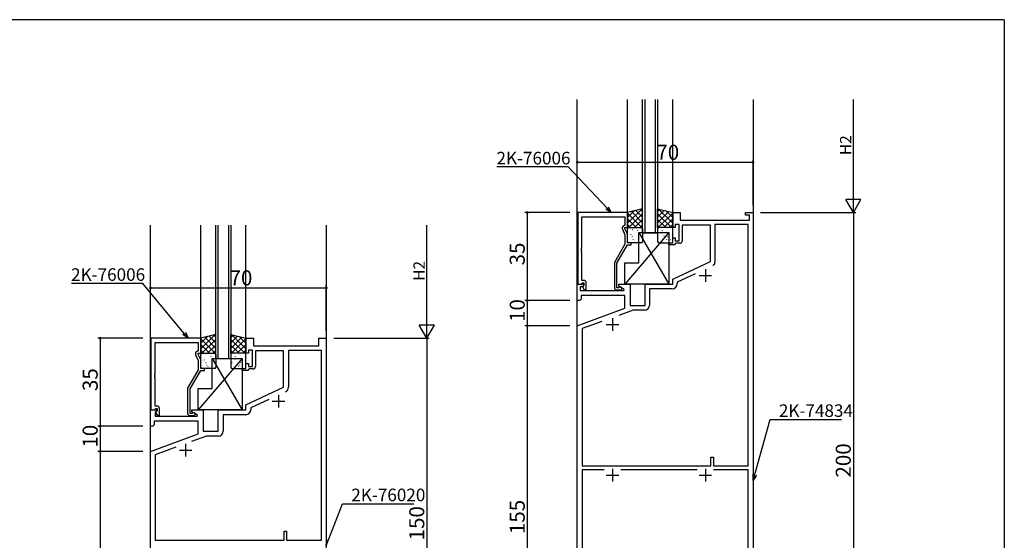
# Model space of a CAD drawing. Extents: x 0 to 1133, y 0 to 806.
# Drawn here: x 712 to 1104, y 595 to 802 of the extents above; entities that cross this region are included whole.
import ezdxf

# ---------------------------------------------------------------- set-up
doc = ezdxf.new("R2010")
doc.units = 0
for name, color, linetype in [('YKK_11', 7, 'CONTINUOUS'), ('YKK_12', 2, 'CONTINUOUS'), ('YKK_13', 4, 'CONTINUOUS'), ('YKK_D', 6, 'CONTINUOUS'), ('YKK_ZWAK', 7, 'CONTINUOUS')]:
    doc.layers.add(name, color=color, linetype=linetype)
doc.styles.get("Standard").update_dxf_attribs({"font": 'ROMANS.SHX', "bigfont": 'EXTFONT.SHX'})

# ---------------------------------------------------------------- blocks, each defined once
blk = doc.blocks.new('A201')
at = {"layer": 'YKK_ZWAK', "color": 254, "linetype": 'Continuous'}
for q in [(21, 410), (571, 35)]:
    blk.add_line((571, 410), q, dxfattribs=at)

msp = doc.modelspace()

# ---------------------------------------------------------------- linework, layer by layer
at = {"layer": 'YKK_11', "color": 0, "linetype": 'ByBlock', "lineweight": -2}
for p, q in [((934.2, 725.26), (934.2, 696.76)), ((954, 725.26), (934.2, 725.26)), ((954, 719.26), (954, 725.26)), ((972, 719.26), (972, 725.26)), ((972, 725.26), (975, 725.26)), ((975, 725.26), (975, 722.26)), ((1001, 724.26), (1001, 725.26)), ((1001, 725.26), (1004, 725.26)), ((1004, 725.26), (1004, 525.26)), ((935.83, 711.22), (935.83, 723.63)), ((935.83, 723.63), (953, 723.63)), ((953, 723.63), (953, 720.26)), ((975, 722.26), (1002.5, 722.26)), ((1002.5, 724.26), (1001, 724.26)), ((1002.5, 722.26), (1002.5, 724.26)), ((951.97, 718.61), (953, 716.4)), ((953, 720.26), (952.37, 719.9)), ((953, 718.76), (953, 719.26)), ((953, 719.26), (954, 719.26)), ((954, 716.62), (953, 718.76)), ((973, 719.26), (972, 719.26)), ((974.6, 720.46), (973, 720.46)), ((973, 720.46), (973, 719.26)), ((974.6, 714.06), (974.6, 720.46)), ((987, 720.26), (975.8, 720.26)), ((975.8, 720.26), (975.8, 714.06)), ((987, 705.76), (987, 720.26)), ((1002, 720.46), (988.8, 720.46)), ((988.8, 720.46), (988.8, 705.57)), ((1002, 624.46), (1002, 720.46)), ((953, 716.4), (953, 712.73)), ((954, 713.26), (954, 716.62)), ((972, 713.26), (972, 715.26)), ((972, 715.26), (973, 715.26)), ((973, 715.26), (973, 714.06)), ((973, 714.06), (974.6, 714.06)), ((935.71, 711.04), (935.83, 711.22)), ((935.71, 710.49), (935.71, 711.04)), ((935.83, 710.31), (935.71, 710.49)), ((935.71, 710.04), (935.83, 710.22)), ((935.71, 709.49), (935.71, 710.04)), ((935.83, 709.31), (935.71, 709.49)), ((935.83, 710.22), (935.83, 710.31)), ((953, 712.73), (948.8, 705.46)), ((949.8, 705.19), (954, 712.46)), ((955.5, 713.26), (954, 713.26)), ((954, 712.46), (955.5, 712.46)), ((955.5, 712.46), (955.5, 713.26)), ((970.5, 712.46), (970.5, 713.26)), ((970.5, 713.26), (972, 713.26)), ((972.7, 712.46), (970.5, 712.46)), ((973, 712.76), (972.7, 712.46)), ((973.3, 713.06), (973, 712.76)), ((974.8, 713.06), (973.3, 713.06)), ((935.83, 698.26), (935.83, 709.31)), ((972, 698.76), (987, 705.76)), ((948.8, 705.46), (948.8, 695.46)), ((949.8, 695.26), (949.8, 705.19)), ((936.6, 698.26), (935.83, 698.26)), ((972, 696.76), (972, 698.76)), ((980.95, 700.95), (973.8, 697.62)), ((934, 690.26), (934, 696.76)), ((934, 696.76), (936.48, 696.76)), ((934.2, 696.76), (935.53, 696.76)), ((936.02, 695.76), (935.2, 695.76)), ((935.2, 695.76), (935.2, 694.26)), ((935.2, 694.26), (952.54, 694.26)), ((935.53, 696.76), (935.83, 697.06)), ((935.83, 697.06), (936.03, 697.26)), ((936.64, 696.38), (936.02, 695.76)), ((936.03, 697.26), (936.6, 697.26)), ((936.6, 696.34), (936.03, 695.76)), ((936.03, 695.76), (936.78, 694.46)), ((936.48, 696.76), (936.64, 696.38)), ((936.6, 697.26), (936.6, 696.34)), ((936.78, 694.46), (937.6, 694.46)), ((937.6, 694.46), (937.6, 697.26)), ((950.45, 695.26), (949.8, 695.26)), ((949.8, 694.46), (951.2, 694.46)), ((950.7, 695.4), (950.45, 695.26)), ((950.5, 695.96), (950.5, 696.76)), ((950.5, 696.76), (955, 696.76)), ((952.67, 694.71), (950.5, 695.96)), ((952.54, 694.26), (952.67, 694.71)), ((955, 696.76), (955, 688.26)), ((961, 688.26), (961, 696.76)), ((961, 696.76), (972, 696.76)), ((971.8, 694.96), (962.8, 694.96)), ((962.8, 694.96), (962.8, 688.46)), ((973.8, 697.62), (973.8, 696.96)), ((935, 690.26), (934, 690.26)), ((935.5, 690.76), (935, 690.26)), ((953, 692.26), (935.5, 692.26)), ((935.5, 692.26), (935.5, 690.76)), ((953, 687.18), (953, 692.26)), ((934, 680.26), (953, 687.18)), ((956.3, 686.46), (950.53, 684.37)), ((955, 688.26), (961, 688.26)), ((960.8, 686.46), (956.3, 686.46)), ((934, 525.26), (934, 680.26)), ((943.74, 681.89), (936, 679.08)), ((943.74, 681.89), (936, 679.08)), ((936, 679.08), (936, 624.46)), ((764.3, 675.26), (764.3, 646.76)), ((784.1, 675.26), (764.3, 675.26)), ((784.1, 669.26), (784.1, 675.26)), ((802.1, 669.26), (802.1, 675.26)), ((802.1, 675.26), (805.1, 675.26)), ((805.1, 675.26), (805.1, 672.26)), ((831.1, 672.26), (831.1, 675.26)), ((831.1, 675.26), (834.1, 675.26)), ((834.1, 675.26), (834.1, 525.26)), ((765.93, 661.22), (765.93, 673.63)), ((765.93, 673.63), (783.1, 673.63)), ((783.1, 670.26), (782.47, 669.9)), ((783.1, 673.63), (783.1, 670.26)), ((804.7, 670.46), (803.1, 670.46)), ((803.1, 670.46), (803.1, 669.26)), ((804.7, 664.06), (804.7, 670.46)), ((805.1, 672.26), (831.1, 672.26)), ((817.1, 670.26), (805.9, 670.26)), ((805.9, 670.26), (805.9, 664.06)), ((817.1, 655.76), (817.1, 670.26)), ((832.17, 670.33), (819.03, 670.33)), ((819.03, 670.33), (819.03, 655.8)), ((832.17, 594.96), (832.17, 670.33)), ((782.07, 668.61), (783.1, 666.4)), ((783.1, 668.76), (783.1, 669.26)), ((783.1, 669.26), (784.1, 669.26)), ((784.1, 666.62), (783.1, 668.76)), ((783.1, 666.4), (783.1, 662.73)), ((784.1, 663.26), (784.1, 666.62)), ((803.1, 669.26), (802.1, 669.26)), ((783.1, 662.73), (778.9, 655.46)), ((779.9, 655.19), (784.1, 662.46)), ((785.6, 663.26), (784.1, 663.26)), ((784.1, 662.46), (785.6, 662.46)), ((785.6, 662.46), (785.6, 663.26)), ((800.6, 662.46), (800.6, 663.26)), ((800.6, 663.26), (802.1, 663.26)), ((802.8, 662.46), (800.6, 662.46)), ((802.1, 663.26), (802.1, 665.26)), ((802.1, 665.26), (803.1, 665.26)), ((803.1, 662.76), (802.8, 662.46)), ((803.1, 665.26), (803.1, 664.06)), ((803.1, 664.06), (804.7, 664.06)), ((803.4, 663.06), (803.1, 662.76)), ((804.9, 663.06), (803.4, 663.06)), ((765.81, 661.04), (765.93, 661.22)), ((765.81, 660.49), (765.81, 661.04)), ((765.93, 660.31), (765.81, 660.49)), ((765.81, 660.04), (765.93, 660.22)), ((765.81, 659.49), (765.81, 660.04)), ((765.93, 659.31), (765.81, 659.49)), ((765.93, 660.22), (765.93, 660.31)), ((765.93, 648.26), (765.93, 659.31)), ((778.9, 655.46), (778.9, 645.46)), ((779.9, 645.26), (779.9, 655.19)), ((802.1, 648.76), (817.1, 655.76)), ((811.19, 650.87), (804.03, 647.53)), ((764.1, 640.26), (764.1, 646.76)), ((764.1, 646.76), (766.58, 646.76)), ((764.3, 646.76), (765.63, 646.76)), ((765.63, 646.76), (765.93, 647.06)), ((766.7, 648.26), (765.93, 648.26)), ((765.93, 647.06), (766.13, 647.26)), ((766.13, 647.26), (766.7, 647.26)), ((766.58, 646.76), (766.74, 646.38)), ((766.7, 647.26), (766.7, 646.34)), ((767.7, 644.46), (767.7, 647.26)), ((780.6, 645.96), (780.6, 646.76)), ((780.6, 646.76), (785.1, 646.76)), ((785.1, 646.76), (785.1, 638.26)), ((791.1, 638.26), (791.1, 646.76)), ((791.1, 646.76), (802.1, 646.76)), ((802.1, 646.76), (802.1, 648.76)), ((804.03, 647.53), (804.03, 646.83)), ((766.74, 646.38), (766.03, 645.67)), ((766.03, 645.67), (766.03, 644.26)), ((766.03, 644.26), (782.64, 644.26)), ((766.7, 646.34), (766.13, 645.76)), ((766.13, 645.76), (766.88, 644.46)), ((766.88, 644.46), (767.7, 644.46)), ((780.55, 645.26), (779.9, 645.26)), ((779.9, 644.46), (781.3, 644.46)), ((780.8, 645.4), (780.55, 645.26)), ((782.77, 644.71), (780.6, 645.96)), ((782.64, 644.26), (782.77, 644.71)), ((802.03, 644.83), (793.03, 644.83)), ((793.03, 644.83), (793.03, 638.33)), ((765.1, 640.26), (764.1, 640.26)), ((765.6, 640.76), (765.1, 640.26)), ((783.1, 642.33), (765.6, 642.33)), ((765.6, 642.33), (765.6, 640.76)), ((783.1, 637.18), (783.1, 642.33)), ((764.1, 630.26), (783.1, 637.18)), ((786.42, 636.33), (780.43, 634.15)), ((785.1, 638.26), (791.1, 638.26)), ((791.03, 636.33), (786.42, 636.33)), ((774.13, 631.86), (766.03, 628.91)), ((774.13, 631.86), (766.03, 628.91)), ((764.1, 525.26), (764.1, 630.26)), ((766.03, 628.91), (766.03, 594.96)), ((987.2, 624.46), (987.2, 627.96)), ((987.2, 627.96), (988.2, 627.96)), ((988.2, 627.96), (988.2, 624.46)), ((936, 624.46), (987.2, 624.46)), ((988.2, 624.46), (1002, 624.46)), ((944.71, 622.96), (936, 622.96)), ((936, 622.96), (936, 527.26)), ((944.71, 622.96), (936, 622.96)), ((981.71, 622.96), (951.29, 622.96)), ((1002, 622.96), (988.29, 622.96)), ((1002, 527.26), (1002, 622.96)), ((817.3, 594.96), (817.3, 598.46)), ((817.3, 598.46), (818.3, 598.46)), ((818.3, 598.46), (818.3, 594.96)), ((766.03, 594.96), (817.3, 594.96)), ((818.3, 594.96), (832.17, 594.96))]:
    msp.add_line(p, q, dxfattribs=at)
at = {"layer": 'YKK_11', "color": 2}
for p, q in [((985, 702.76), (985, 697.76)), ((982.5, 700.26), (987.5, 700.26)), ((948, 683.26), (948, 678.26)), ((945.5, 680.76), (950.5, 680.76)), ((815.1, 652.76), (815.1, 647.76)), ((812.6, 650.26), (817.6, 650.26)), ((778.1, 633.26), (778.1, 628.26)), ((775.6, 630.76), (780.6, 630.76)), ((948, 623.26), (948, 618.26)), ((985, 623.26), (985, 618.26)), ((945.5, 620.76), (950.5, 620.76)), ((982.5, 620.76), (987.5, 620.76))]:
    msp.add_line(p, q, dxfattribs=at)
at = {"layer": 'YKK_11', "color": 0, "linetype": 'ByBlock', "lineweight": -2}
for centre, radius, start, end in [((952.87, 719.04), 1, 120, 205), ((974.8, 714.06), 1, 270, 360), ((987.3, 705.57), 1.5, 295, 360), ((936.6, 697.26), 1, 0, 90), ((949.8, 695.46), 1, 180, 270), ((951.2, 695.06), 0.6, 270, 146.251), ((971.8, 696.96), 2, 270, 360), ((960.8, 688.46), 2, 270, 360), ((782.97, 669.04), 1, 120, 205), ((804.9, 664.06), 1, 270, 360), ((817.03, 655.8), 2, 295, 0), ((766.7, 647.26), 1, 0, 90), ((802.03, 646.83), 2, 270, 360), ((779.9, 645.46), 1, 180, 270), ((781.3, 645.06), 0.6, 270, 146.251), ((791.03, 638.33), 2, 270, 360)]:
    msp.add_arc(centre, radius, start, end, dxfattribs=at)
at = {"layer": 'YKK_12'}
for p, q in [((934, 503.83), (934, 770.26)), ((954, 725.07), (954, 770.27)), ((960, 717.26), (960, 770.27)), ((961, 717.26), (961, 770.27)), ((965, 770.27), (965, 717.26)), ((966, 770.27), (966, 717.26)), ((972, 725.07), (972, 770.27)), ((1004, 770.27), (1004, 465.26)), ((764.1, 503.83), (764.1, 720.26)), ((784.1, 675.06), (784.1, 720.26)), ((790.1, 667.26), (790.1, 720.26)), ((791.1, 667.26), (791.1, 720.26)), ((795.1, 720.26), (795.1, 667.26)), ((796.1, 720.26), (796.1, 667.26)), ((802.1, 675.06), (802.1, 720.26)), ((834.1, 720.26), (834.1, 465.26)), ((960, 717.26), (966, 717.26)), ((790.1, 667.26), (796.1, 667.26))]:
    msp.add_line(p, q, dxfattribs=at)
at = {"layer": 'YKK_13'}
for p, q in [((960, 726.76), (954, 725.26)), ((959.67, 726.68), (954, 721.01)), ((956.68, 725.93), (954, 723.26)), ((954, 725.26), (954, 719.26)), ((955.58, 725.66), (960, 721.24)), ((957.38, 726.11), (960, 723.49)), ((959.18, 726.56), (960, 725.73)), ((960, 719.26), (960, 726.76)), ((966, 726.76), (972, 725.26)), ((966, 719.26), (966, 726.76)), ((966.82, 726.56), (966, 725.73)), ((968.62, 726.11), (966, 723.49)), ((970.42, 725.66), (966, 721.24)), ((966.33, 726.68), (972, 721.01)), ((969.32, 725.93), (972, 723.26)), ((972, 725.26), (972, 719.26)), ((954, 725), (959.73, 719.26)), ((954, 722.75), (957.49, 719.26)), ((960, 724.77), (954.5, 719.26)), ((960, 722.52), (956.74, 719.26)), ((966, 724.77), (971.5, 719.26)), ((966, 722.52), (969.26, 719.26)), ((972, 725), (966.27, 719.26)), ((972, 722.75), (968.51, 719.26)), ((954, 720.51), (955.24, 719.26)), ((954, 719.26), (960, 719.26)), ((954, 713.76), (954, 718.76)), ((954.5, 719.26), (959.5, 719.26)), ((956.03, 718.47), (956.08, 718.5)), ((956.56, 718.8), (956.57, 718.8)), ((958.11, 718.04), (958.15, 718.07)), ((960, 720.28), (958.99, 719.26)), ((960, 718.76), (960, 713.76)), ((966, 720.28), (967.01, 719.26)), ((972, 719.26), (966, 719.26)), ((966, 718.76), (966, 713.76)), ((971.5, 719.26), (966.5, 719.26)), ((967.89, 718.04), (967.85, 718.07)), ((969.44, 718.8), (969.43, 718.8)), ((969.97, 718.47), (969.92, 718.5)), ((972, 720.51), (970.76, 719.26)), ((972, 713.76), (972, 718.76)), ((970.5, 717.27), (953, 696.77)), ((954.59, 716.59), (954.59, 716.6)), ((954.8, 714.39), (954.84, 714.42)), ((955.44, 716.58), (955.49, 716.61)), ((956, 715.6), (956.04, 715.69)), ((956.4, 714.61), (956.41, 714.62)), ((956.87, 713.96), (956.92, 713.98)), ((957.47, 715.85), (957.51, 715.87)), ((958.35, 716.78), (958.35, 716.78)), ((958.5, 717.27), (970.5, 717.27)), ((958.5, 705.27), (958.5, 717.27)), ((958.5, 717.27), (970.5, 696.77)), ((959.54, 715.42), (959.59, 715.44)), ((966.46, 715.42), (966.41, 715.44)), ((967.65, 716.78), (967.65, 716.78)), ((968.53, 715.85), (968.49, 715.87)), ((969.13, 713.96), (969.08, 713.98)), ((969.6, 714.61), (969.59, 714.62)), ((970, 715.6), (969.96, 715.69)), ((970.5, 717.27), (970.5, 696.77)), ((970.56, 716.58), (970.51, 716.61)), ((971.2, 714.39), (971.16, 714.42)), ((971.41, 716.59), (971.41, 716.6)), ((959.5, 713.26), (954.5, 713.26)), ((966.5, 713.26), (971.5, 713.26)), ((953, 696.77), (953, 705.27)), ((953, 705.27), (958.5, 705.27)), ((970.5, 696.77), (953, 696.77)), ((790.1, 676.76), (784.1, 675.26)), ((789.77, 676.68), (784.1, 671.01)), ((786.78, 675.93), (784.1, 673.26)), ((784.1, 675.26), (784.1, 669.26)), ((784.1, 675), (789.83, 669.26)), ((790.1, 674.77), (784.6, 669.26)), ((785.68, 675.66), (790.1, 671.24)), ((787.48, 676.11), (790.1, 673.49)), ((789.28, 676.56), (790.1, 675.73)), ((790.1, 669.26), (790.1, 676.76)), ((796.1, 676.76), (802.1, 675.26)), ((796.1, 669.26), (796.1, 676.76)), ((796.92, 676.56), (796.1, 675.73)), ((798.72, 676.11), (796.1, 673.49)), ((800.52, 675.66), (796.1, 671.24)), ((796.1, 674.77), (801.6, 669.26)), ((802.1, 675), (796.37, 669.26)), ((796.43, 676.68), (802.1, 671.01)), ((799.42, 675.93), (802.1, 673.26)), ((802.1, 675.26), (802.1, 669.26)), ((784.1, 672.75), (787.59, 669.26)), ((784.1, 670.51), (785.34, 669.26)), ((790.1, 672.52), (786.84, 669.26)), ((790.1, 670.28), (789.09, 669.26)), ((796.1, 672.52), (799.36, 669.26)), ((796.1, 670.28), (797.11, 669.26)), ((802.1, 672.75), (798.61, 669.26)), ((802.1, 670.51), (800.86, 669.26)), ((800.6, 667.26), (783.1, 646.76)), ((784.1, 669.26), (790.1, 669.26)), ((784.1, 663.76), (784.1, 668.76)), ((784.6, 669.26), (789.6, 669.26)), ((784.69, 666.59), (784.69, 666.6)), ((785.54, 666.58), (785.59, 666.61)), ((786.13, 668.47), (786.18, 668.5)), ((786.66, 668.8), (786.67, 668.8)), ((788.21, 668.04), (788.25, 668.07)), ((788.45, 666.78), (788.45, 666.78)), ((788.6, 667.26), (800.6, 667.26)), ((788.6, 655.26), (788.6, 667.26)), ((788.6, 667.26), (800.6, 646.76)), ((790.1, 668.76), (790.1, 663.76)), ((802.1, 669.26), (796.1, 669.26)), ((796.1, 668.76), (796.1, 663.76)), ((801.6, 669.26), (796.6, 669.26)), ((797.75, 666.78), (797.75, 666.78)), ((797.99, 668.04), (797.95, 668.07)), ((799.54, 668.8), (799.53, 668.8)), ((800.07, 668.47), (800.02, 668.5)), ((800.6, 667.26), (800.6, 646.76)), ((800.66, 666.58), (800.61, 666.61)), ((801.51, 666.59), (801.51, 666.6)), ((802.1, 663.76), (802.1, 668.76)), ((789.6, 663.26), (784.6, 663.26)), ((784.9, 664.39), (784.94, 664.42)), ((786.1, 665.6), (786.14, 665.69)), ((786.5, 664.61), (786.51, 664.62)), ((786.97, 663.96), (787.02, 663.98)), ((787.57, 665.85), (787.61, 665.87)), ((789.64, 665.42), (789.69, 665.44)), ((796.56, 665.42), (796.51, 665.44)), ((796.6, 663.26), (801.6, 663.26)), ((798.63, 665.85), (798.59, 665.87)), ((799.23, 663.96), (799.18, 663.98)), ((799.7, 664.61), (799.69, 664.62)), ((800.1, 665.6), (800.06, 665.69)), ((801.3, 664.39), (801.26, 664.42)), ((783.1, 646.76), (783.1, 655.26)), ((783.1, 655.26), (788.6, 655.26)), ((800.6, 646.76), (783.1, 646.76))]:
    msp.add_line(p, q, dxfattribs=at)
for centre, start, end in [((954.5, 718.76), 90, 180), ((959.5, 718.76), 0, 90), ((966.5, 718.76), 90, 180), ((971.5, 718.76), 0, 90), ((954.5, 713.76), 180, 270), ((959.5, 713.76), 270, 0), ((966.5, 713.76), 180, 270), ((971.5, 713.76), 270, 0), ((784.6, 668.76), 90, 180), ((789.6, 668.76), 0, 90), ((796.6, 668.76), 90, 180), ((801.6, 668.76), 0, 90), ((784.6, 663.76), 180, 270), ((789.6, 663.76), 270, 0), ((796.6, 663.76), 180, 270), ((801.6, 663.76), 270, 0)]:
    msp.add_arc(centre, 0.5, start, end, dxfattribs=at)
at = {"layer": 'YKK_D'}
for p, q in [((1043.9, 731.27), (1043.9, 770.27)), ((934, 728.26), (934, 746.26)), ((934, 745.26), (1004, 745.26)), ((1004, 728.26), (1004, 746.26)), ((930.4, 743.43), (902.03, 743.43)), ((945.84, 727.08), (930.4, 743.43)), ((1043.9, 725.27), (1043.9, 735.66)), ((1043.9, 725.27), (1040.9, 730.46)), ((1046.9, 730.46), (1040.9, 730.46)), ((1043.9, 725.27), (1046.9, 730.46)), ((931, 725.27), (913.1, 725.27)), ((914.1, 725.27), (914.1, 690.26)), ((1007, 725.27), (1044.9, 725.27)), ((1007, 725.27), (1044.9, 725.27)), ((1043.9, 725.27), (1043.9, 525.27)), ((874.1, 681.26), (874.1, 720.26)), ((761.06, 697.09), (732.69, 697.09)), ((777.48, 677.19), (761.06, 697.09)), ((764.1, 678.26), (764.1, 696.26)), ((764.1, 695.26), (834.1, 695.26)), ((834.1, 678.26), (834.1, 696.26)), ((931, 690.26), (913.1, 690.26)), ((931, 690.26), (913.1, 690.26)), ((914.1, 690.26), (914.1, 680.26)), ((874.1, 675.26), (874.1, 685.66)), ((874.1, 675.26), (871.1, 680.46)), ((877.1, 680.46), (871.1, 680.46)), ((874.1, 675.26), (877.1, 680.46)), ((931, 680.26), (913.1, 680.26)), ((931, 680.26), (913.1, 680.26)), ((914.1, 680.26), (914.1, 525.27)), ((761.1, 675.26), (743.1, 675.26)), ((744.1, 675.26), (744.1, 640.26)), ((837.1, 675.26), (875.1, 675.26)), ((837.1, 675.26), (875.1, 675.26)), ((874.1, 675.26), (874.1, 525.26)), ((1004.67, 621.01), (1010.76, 642.96)), ((1010.76, 642.96), (1039.13, 642.96)), ((761.1, 640.26), (743.1, 640.26)), ((761.1, 640.26), (743.1, 640.26)), ((744.1, 640.26), (744.1, 630.26)), ((761.1, 630.26), (743.1, 630.26)), ((761.1, 630.26), (743.1, 630.26)), ((744.1, 630.26), (744.1, 525.26)), ((835, 595.01), (840.54, 609.42)), ((840.54, 609.42), (868.91, 609.42))]:
    msp.add_line(p, q, dxfattribs=at)
at = {"layer": 'YKK_D', "linetype": 'ByBlock', "lineweight": -2}
for p, q in [((947.56, 725.26), (945.35, 726.62)), ((947.56, 725.26), (945.84, 727.08)), ((946.33, 727.54), (947.56, 725.26)), ((779.07, 675.26), (776.97, 676.77)), ((779.07, 675.26), (777.48, 677.19)), ((778, 677.62), (779.07, 675.26)), ((1004, 618.6), (1004.02, 621.19)), ((1004, 618.6), (1004.67, 621.01)), ((1005.31, 620.83), (1004, 618.6)), ((834.1, 592.68), (834.37, 595.25)), ((834.1, 592.68), (835, 595.01))]:
    msp.add_line(p, q, dxfattribs=at)
at = {"layer": 'YKK_D', "linetype": 'ByBlock', "const_width": 0.85}
for points in [[(934.11, 745.26, 1), (933.89, 745.26, 1)], [(1003.89, 745.26, 1), (1004.11, 745.26, 1)], [(914.1, 725.16, 1), (914.1, 725.37, 1)], [(764.21, 695.26, 1), (763.99, 695.26, 1)], [(833.99, 695.26, 1), (834.21, 695.26, 1)], [(914.1, 690.37, 1), (914.1, 690.16, 1)], [(914.1, 690.16, 1), (914.1, 690.37, 1)], [(914.1, 680.37, 1), (914.1, 680.16, 1)], [(914.1, 680.16, 1), (914.1, 680.37, 1)], [(744.1, 675.16, 1), (744.1, 675.37, 1)], [(744.1, 640.37, 1), (744.1, 640.16, 1)], [(744.1, 640.16, 1), (744.1, 640.37, 1)], [(744.1, 630.37, 1), (744.1, 630.16, 1)], [(744.1, 630.16, 1), (744.1, 630.37, 1)]]:
    msp.add_lwpolyline(points, format="xyb", close=True, dxfattribs=at)

# ---------------------------------------------------------------- block references
at = {"layer": 'YKK_ZWAK', "xscale": 2, "yscale": 2, "zscale": 2}
msp.add_blockref('A201', (-38, -18), dxfattribs=at)

# ---------------------------------------------------------------- texts
at = {"layer": 'YKK_D'}
for s, height, p in [('H2', 4.5, (1043.1, 748.13)), ('35', 6, (913.1, 704.25)), ('H2', 4.5, (873.3, 698.12)), ('10', 6, (913.1, 681.74)), ('35', 6, (743.1, 654.24)), ('10', 6, (743.1, 631.74)), ('200', 6, (1042.9, 619.83)), ('150', 6, (873.1, 594.82)), ('155', 6, (913.1, 597.33))]:
    msp.add_text(s, height=height, rotation=90, dxfattribs=at).set_placement(p)
for s, height, p in [('2K-76006', 5, (901.83, 744.43)), ('70', 6, (965.48, 746.26)), ('2K-76006', 5, (732.49, 698.09)), ('70', 6, (795.58, 696.26)), ('2K-74834', 5, (1014.26, 643.96)), ('2K-76020', 5, (844.04, 610.42))]:
    msp.add_text(s, height=height, dxfattribs=at).set_placement(p)

doc.saveas('drawing.dxf')
